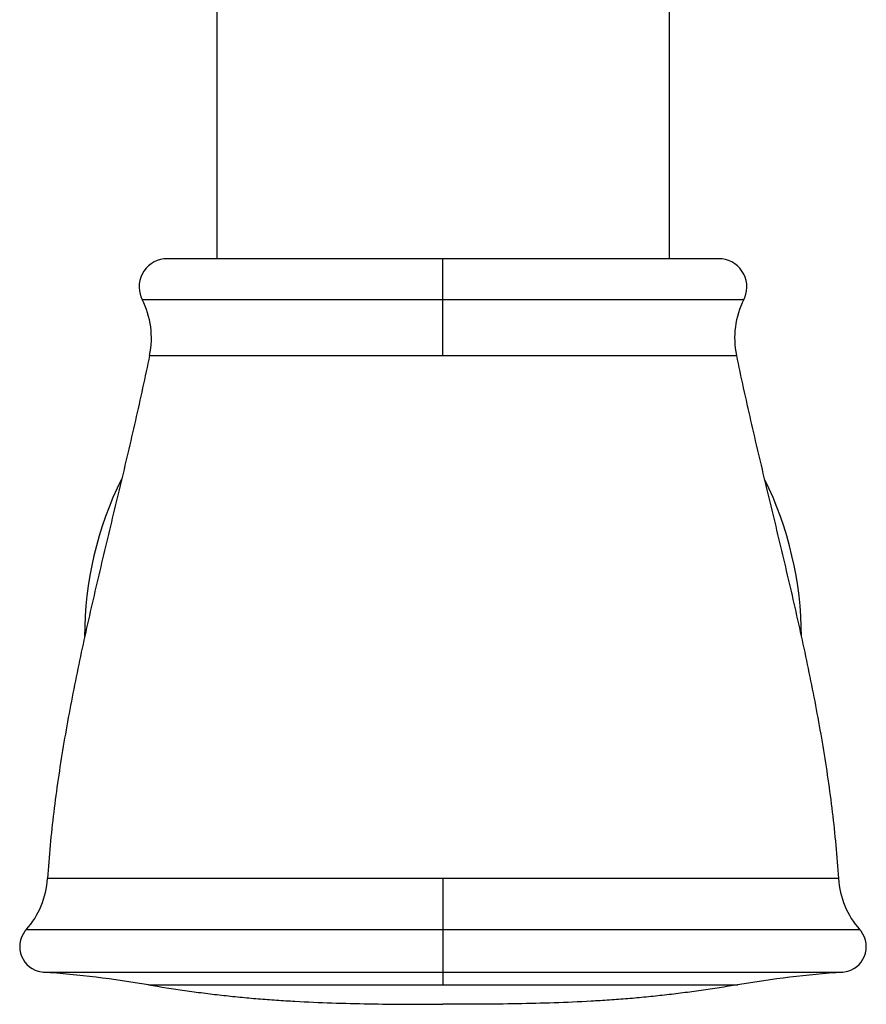
# Model space of a CAD drawing. Units: inches. Extents: x 7.3 to 14.8, y 5.4 to 9.57.
# Drawn here: x 10.55 to 11.54, y 5.4 to 6.55 of the extents above; entities that cross this region are included whole.
import ezdxf

# ---------------------------------------------------------------- set-up
doc = ezdxf.new("R2010")
doc.units = ezdxf.units.IN
doc.header["$LTSCALE"] = 1.21
doc.header["$MEASUREMENT"] = 0
doc.layers.get('0').update_dxf_attribs({"linetype": 'CONTINUOUS'})

msp = doc.modelspace()

# ---------------------------------------------------------------- linework, layer by layer
at = {"color": 7, "linetype": 'Continuous'}
for p, q in [((10.7823, 6.7629), (10.7823, 6.2717)), ((11.3123, 6.7629), (11.3123, 6.2717)), ((11.3703, 6.2717), (10.7243, 6.2717))]:
    msp.add_line(p, q, dxfattribs=at)
at = {"color": 9, "linetype": 'Continuous'}
for p, q in [((11.0473, 6.1584), (11.0473, 6.2717)), ((10.6949, 6.2237), (11.3997, 6.2237)), ((10.7036, 6.1584), (11.391, 6.1584)), ((11.5106, 5.5452), (10.584, 5.5452)), ((11.0473, 5.5452), (11.0473, 5.4206)), ((11.5357, 5.4852), (10.559, 5.4852)), ((10.5793, 5.4353), (11.5153, 5.4353)), ((10.7021, 5.4206), (11.3926, 5.4206))]:
    msp.add_line(p, q, dxfattribs=at)
at = {"color": 7, "linetype": 'Continuous'}
for points in [[(10.7243, 6.2717), (10.7204, 6.2715), (10.7165, 6.2707), (10.7126, 6.2695), (10.7089, 6.2679), (10.7054, 6.2658), (10.7023, 6.2633), (10.6994, 6.2604), (10.697, 6.2572), (10.6949, 6.2537), (10.6933, 6.25), (10.6922, 6.2461), (10.6915, 6.2421), (10.6913, 6.2381), (10.6916, 6.234), (10.6925, 6.2301), (10.6938, 6.2263), (10.6949, 6.2237)], [(11.3997, 6.2237), (11.4009, 6.2263), (11.4022, 6.2301), (11.403, 6.234), (11.4033, 6.2381), (11.4032, 6.2421), (11.4025, 6.2461), (11.4013, 6.25), (11.3997, 6.2537), (11.3976, 6.2572), (11.3952, 6.2604), (11.3924, 6.2633), (11.3892, 6.2658), (11.3857, 6.2679), (11.382, 6.2695), (11.3782, 6.2707), (11.3743, 6.2715), (11.3703, 6.2717)], [(10.559, 5.4852), (10.5574, 5.4833), (10.5553, 5.4801), (10.5536, 5.4766), (10.5524, 5.4729), (10.5516, 5.4691), (10.5514, 5.4653), (10.5516, 5.4614), (10.5524, 5.4576), (10.5536, 5.454), (10.5553, 5.4505), (10.5574, 5.4472), (10.5599, 5.4443), (10.5627, 5.4417), (10.5659, 5.4395), (10.5694, 5.4378), (10.573, 5.4364), (10.5768, 5.4356), (10.5793, 5.4353)], [(11.5153, 5.4353), (11.5178, 5.4356), (11.5216, 5.4364), (11.5253, 5.4378), (11.5287, 5.4395), (11.5319, 5.4417), (11.5348, 5.4443), (11.5373, 5.4472), (11.5394, 5.4505), (11.541, 5.454), (11.5423, 5.4576), (11.543, 5.4614), (11.5433, 5.4653), (11.543, 5.4691), (11.5422, 5.4729), (11.541, 5.4766), (11.5393, 5.4801), (11.5372, 5.4833), (11.5357, 5.4852)]]:
    msp.add_lwpolyline(points, dxfattribs=at)
for centre, radius, start, end in [((10.6057, 6.1786), 0.1, 348.348, 26.8134), ((11.489, 6.1786), 0.1, 153.1866, 191.652), ((11.0473, 5.8277), 0.42, 153.7507, 179.8561), ((11.0473, 5.8277), 0.42, 0.1439, 26.2493), ((10.4842, 5.5516), 0.1, 318.3883, 356.3473), ((11.6104, 5.5516), 0.1, 183.6527, 221.6117), ((10.4886, 4.1585), 1.28, 80.3992, 85.9341), ((11.606, 4.1585), 1.28, 94.0659, 99.6008)]:
    msp.add_arc(centre, radius, start, end, dxfattribs=at)
for points, knots in [([(10.7036, 6.1584), (10.6983, 6.1329), (10.6871, 6.0819), (10.6691, 6.0057), (10.6507, 5.9295), (10.6328, 5.8533), (10.6162, 5.777), (10.6019, 5.7002), (10.5925, 5.6359), (10.5869, 5.5842), (10.5848, 5.5582), (10.584, 5.5452)], [0, 0, 0, 0, 0.125161, 0.250415, 0.375671, 0.500818, 0.625771, 0.750519, 0.875168, 0.937537, 1, 1, 1, 1]), ([(11.391, 6.1584), (11.3963, 6.1329), (11.4075, 6.0819), (11.4256, 6.0057), (11.444, 5.9295), (11.4619, 5.8533), (11.4784, 5.777), (11.4928, 5.7002), (11.5022, 5.6359), (11.5077, 5.5842), (11.5098, 5.5582), (11.5106, 5.5452)], [0, 0, 0, 0, 0.125161, 0.250415, 0.375671, 0.500818, 0.625771, 0.750519, 0.875168, 0.937537, 1, 1, 1, 1]), ([(10.7021, 5.4206), (10.7163, 5.4182), (10.7377, 5.4148), (10.7663, 5.411), (10.7878, 5.4084), (10.8057, 5.4065), (10.82, 5.4052), (10.8343, 5.4039), (10.8523, 5.4026), (10.8811, 5.4008), (10.9171, 5.3992), (10.9604, 5.3982), (11.0038, 5.3978), (11.0328, 5.3977), (11.0473, 5.3977)], [0, 0, 0, 0, 0.124993, 0.187416, 0.2498, 0.312155, 0.343326, 0.374493, 0.436826, 0.499175, 0.623983, 0.74902, 0.874348, 1, 1, 1, 1]), ([(11.3926, 5.4206), (11.3783, 5.4182), (11.3569, 5.4148), (11.3283, 5.411), (11.3069, 5.4084), (11.289, 5.4065), (11.2746, 5.4052), (11.2603, 5.4039), (11.2423, 5.4026), (11.2136, 5.4008), (11.1776, 5.3992), (11.1342, 5.3982), (11.0908, 5.3978), (11.0618, 5.3977), (11.0473, 5.3977)], [0, 0, 0, 0, 0.124993, 0.187416, 0.2498, 0.312155, 0.343326, 0.374493, 0.436826, 0.499175, 0.623983, 0.74902, 0.874348, 1, 1, 1, 1])]:
    msp.add_open_spline(points, degree=3, knots=knots, dxfattribs=at)

doc.saveas('drawing.dxf')
